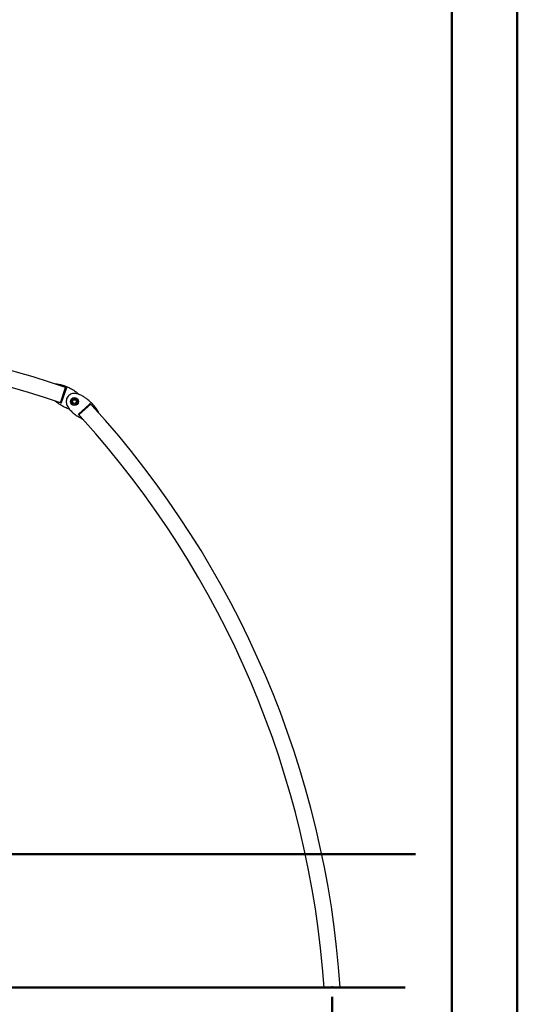
# Model space of a CAD drawing. Units: millimetres. Extents: x 0 to 59.4, y 0 to 42.1.
# Drawn here: x 54.1 to 59.4, y 6.6 to 17.2 of the extents above; entities that cross this region are included whole.
import ezdxf

# ---------------------------------------------------------------- set-up
doc = ezdxf.new("R2010")
doc.units = ezdxf.units.MM
doc.header["$PDSIZE"] = -1
doc.layers.add('LE_NORM', color=179, linetype='Continuous', lineweight=50)
doc.styles.add('SLDTEXTSTYLE0', font='TXT', dxfattribs={"width": 0.605})
doc.dimstyles.new('SLDDIMSTYLE0', dxfattribs={"dimtxt": 0.35, "dimasz": 0.3, "dimexe": 0, "dimexo": 0.0625, "dimgap": 0.0875, "dimtad": 1, "dimdec": 0, "dimlfac": 35, "dimrnd": 1e-09, "dimzin": 12, "dimdsep": 46, "dimtxsty": 'SLDTEXTSTYLE0', "dimsah": 1, "dimcen": 0.09, "dimadec": 0, "dimazin": 3, "dimtfac": 1, "dimtdec": 0, "dimtofl": 0, "dimtmove": 0, "dimatfit": 3, "dimfxl": 0, "dimfrac": 2, "dimtolj": 1, "dimtzin": 12, "dimarcsym": 0})

# ---------------------------------------------------------------- blocks, each defined once
blk = doc.blocks.new('_D_12')
at = {"layer": 'LE_NORM', "color": 7}
for p, q in [((40.6, 6.702), (40.6, 3.881)), ((57.416, 6.702), (57.416, 3.881)), ((57.416, 3.981), (40.6, 3.981))]:
    blk.add_line(p, q, dxfattribs=at)
for points in [[(40.6, 3.981), (40.9, 3.881), (40.9, 4.081)], [(57.416, 3.981), (57.116, 4.081), (57.116, 3.881)]]:
    blk.add_solid(points, dxfattribs=at)
at = {"layer": 'LE_NORM', "color": 7, "insert": (48.679, 4.432), "char_height": 0.35, "attachment_point": 1, "style": 'SLDTEXTSTYLE0'}
blk.add_mtext('589', dxfattribs=at)
blk = doc.blocks.new('_D_14')
at = {"layer": 'LE_NORM', "color": 7}
for p, q in [((47.279, 13.015), (47.279, 4.545)), ((57.416, 6.702), (57.416, 4.545)), ((57.416, 4.644), (47.279, 4.644))]:
    blk.add_line(p, q, dxfattribs=at)
for points in [[(47.279, 4.644), (47.579, 4.544), (47.579, 4.744)], [(57.416, 4.644), (57.116, 4.744), (57.116, 4.544)]]:
    blk.add_solid(points, dxfattribs=at)
at = {"layer": 'LE_NORM', "color": 7, "insert": (52.019, 5.095), "char_height": 0.35, "attachment_point": 1, "style": 'SLDTEXTSTYLE0'}
blk.add_mtext('355', dxfattribs=at)

msp = doc.modelspace()

# ---------------------------------------------------------------- linework, layer by layer
at = {"color": 7, "linetype": 'Continuous', "lineweight": 50}
for p, q in [((59.4, 0), (59.4, 42)), ((58.7, 0.51), (58.7, 41.47))]:
    msp.add_line(p, q, dxfattribs=at)
at = {"color": 7, "linetype": 'Continuous', "lineweight": 25}
for p, q in [((54.5416, 13.2297), (54.4487, 13.2616)), ((54.4493, 13.2644), (54.4551, 13.264)), ((54.4551, 13.264), (54.4669, 13.2625)), ((54.4669, 13.2625), (54.4746, 13.2612)), ((54.4746, 13.2612), (54.4834, 13.2594)), ((54.4834, 13.2594), (54.4933, 13.2572)), ((54.4933, 13.2572), (54.5042, 13.2545)), ((54.5036, 13.0606), (54.5595, 13.2236)), ((54.5042, 13.2545), (54.5163, 13.2513)), ((54.5675, 13.2204), (54.5118, 13.0583)), ((54.5163, 13.2513), (54.5284, 13.2479)), ((54.5284, 13.2479), (54.5395, 13.2446)), ((54.5395, 13.2446), (54.5498, 13.2413)), ((54.5498, 13.2413), (54.559, 13.2381)), ((54.559, 13.2381), (54.5674, 13.235)), ((54.5675, 13.2204), (54.5594, 13.2232)), ((54.5676, 13.2208), (54.5595, 13.2236)), ((54.5674, 13.235), (54.5755, 13.2317)), ((54.5675, 13.2204), (54.5676, 13.2208)), ((54.5755, 13.2317), (54.5841, 13.2279)), ((54.5841, 13.2279), (54.5933, 13.2237)), ((54.5933, 13.2237), (54.603, 13.219)), ((54.603, 13.219), (54.6133, 13.2138)), ((54.6133, 13.2138), (54.6234, 13.2085)), ((54.6234, 13.2085), (54.6326, 13.2035)), ((54.6326, 13.2035), (54.6411, 13.1986)), ((54.6411, 13.1986), (54.6487, 13.194)), ((54.6487, 13.194), (54.6555, 13.1896)), ((54.6555, 13.1896), (54.6653, 13.1829)), ((54.6653, 13.1829), (54.6735, 13.177)), ((54.6735, 13.177), (54.6801, 13.172)), ((54.4527, 13.0731), (54.4482, 13.0767)), ((54.4604, 13.0687), (54.4529, 13.0729)), ((54.5674, 13.089), (54.5661, 13.0776)), ((54.5661, 13.0776), (54.5664, 13.0661)), ((54.5701, 13.1002), (54.5674, 13.089)), ((54.5743, 13.1109), (54.5701, 13.1002)), ((54.5799, 13.1209), (54.5743, 13.1109)), ((54.587, 13.13), (54.5799, 13.1209)), ((54.5951, 13.1383), (54.587, 13.13)), ((54.6039, 13.1455), (54.5951, 13.1383)), ((54.6135, 13.1516), (54.6039, 13.1455)), ((54.6239, 13.1563), (54.6135, 13.1516)), ((54.635, 13.1595), (54.6239, 13.1563)), ((54.6463, 13.1612), (54.635, 13.1595)), ((54.6577, 13.1615), (54.6463, 13.1612)), ((54.6688, 13.1602), (54.6577, 13.1615)), ((54.6798, 13.1577), (54.6688, 13.1602)), ((54.6912, 13.1545), (54.6798, 13.1577)), ((54.6801, 13.172), (54.6887, 13.1649)), ((54.6887, 13.1649), (54.6972, 13.1571)), ((54.7026, 13.1507), (54.6912, 13.1545)), ((54.6972, 13.1571), (54.7043, 13.15)), ((54.7136, 13.1464), (54.7026, 13.1507)), ((54.7241, 13.1417), (54.7136, 13.1464)), ((54.7341, 13.1367), (54.7241, 13.1417)), ((54.7413, 13.1326), (54.7341, 13.1367)), ((54.7499, 13.1274), (54.7413, 13.1326)), ((54.76, 13.1211), (54.7499, 13.1274)), ((54.7667, 13.1166), (54.76, 13.1211)), ((54.774, 13.1115), (54.7667, 13.1166)), ((54.7818, 13.1057), (54.774, 13.1115)), ((54.7901, 13.0992), (54.7818, 13.1057)), ((54.799, 13.092), (54.7901, 13.0992)), ((54.8078, 13.0847), (54.799, 13.092)), ((54.816, 13.0776), (54.8078, 13.0847)), ((54.8236, 13.0709), (54.816, 13.0776)), ((54.8305, 13.0645), (54.8236, 13.0709)), ((54.467, 13.0637), (54.4604, 13.0687)), ((54.4751, 13.0576), (54.467, 13.0637)), ((54.4827, 13.0522), (54.4751, 13.0576)), ((54.4896, 13.0472), (54.4827, 13.0522)), ((54.4969, 13.0423), (54.4896, 13.0472)), ((54.5053, 13.0369), (54.4969, 13.0423)), ((54.5036, 13.0606), (54.5117, 13.0579)), ((54.5037, 13.061), (54.5118, 13.0583)), ((54.5148, 13.0309), (54.5053, 13.0369)), ((54.5117, 13.0579), (54.5118, 13.0583)), ((54.5248, 13.0249), (54.5148, 13.0309)), ((54.5348, 13.0193), (54.5248, 13.0249)), ((54.5447, 13.0141), (54.5348, 13.0193)), ((54.5547, 13.0092), (54.5447, 13.0141)), ((54.5651, 13.0046), (54.5547, 13.0092)), ((54.5758, 13.0002), (54.5651, 13.0046)), ((54.5664, 13.0661), (54.5678, 13.0552)), ((54.5678, 13.0552), (54.5702, 13.0458)), ((54.5702, 13.0458), (54.5743, 13.0356)), ((54.5743, 13.0356), (54.5806, 13.0226)), ((54.5865, 12.9962), (54.5758, 13.0002)), ((54.5806, 13.0226), (54.5858, 13.0133)), ((54.5858, 13.0133), (54.5912, 13.0046)), ((54.5967, 12.9929), (54.5865, 12.9962)), ((54.5912, 13.0046), (54.5969, 12.9966)), ((54.6006, 12.9919), (54.5967, 12.9929)), ((54.5969, 12.9966), (54.6031, 12.9888)), ((54.6031, 12.9888), (54.6101, 12.9808)), ((54.6101, 12.9808), (54.618, 12.9725)), ((54.618, 12.9725), (54.6264, 12.9644)), ((54.7021, 12.9418), (54.8121, 13.0424)), ((54.7023, 12.9303), (54.8294, 13.0466)), ((54.8121, 13.0424), (54.818, 13.0478)), ((54.818, 13.0478), (54.8236, 13.0529)), ((54.8291, 13.0463), (54.8233, 13.0527)), ((54.8236, 13.0529), (54.9085, 12.9601)), ((54.8368, 13.0584), (54.8305, 13.0645)), ((54.8429, 13.052), (54.8368, 13.0584)), ((54.8496, 13.0447), (54.8429, 13.052)), ((54.8566, 13.0366), (54.8496, 13.0447)), ((54.8641, 13.0277), (54.8566, 13.0366)), ((54.8721, 13.018), (54.8641, 13.0277)), ((54.8798, 13.0082), (54.8721, 13.018)), ((54.8867, 12.9992), (54.8798, 13.0082)), ((54.8926, 12.9911), (54.8867, 12.9992)), ((54.8978, 12.9837), (54.8926, 12.9911)), ((54.902, 12.9772), (54.8978, 12.9837)), ((54.9081, 12.967), (54.902, 12.9772)), ((54.9108, 12.9618), (54.9081, 12.967)), ((54.6264, 12.9644), (54.6348, 12.9567)), ((54.6348, 12.9567), (54.6432, 12.9495)), ((54.6432, 12.9495), (54.6519, 12.9425)), ((54.6519, 12.9425), (54.661, 12.9356)), ((54.661, 12.9356), (54.6706, 12.9288)), ((54.6706, 12.9288), (54.6798, 12.9224)), ((54.6798, 12.9224), (54.6882, 12.9169)), ((54.6882, 12.9169), (54.6955, 12.9122)), ((54.6955, 12.9122), (54.7028, 12.9078)), ((54.6965, 12.9367), (54.7021, 12.9418)), ((54.7408, 12.8882), (54.6965, 12.9367)), ((54.6968, 12.9369), (54.7026, 12.9306)), ((54.7028, 12.9078), (54.7109, 12.903)), ((54.7109, 12.903), (54.7197, 12.898)), ((54.7197, 12.898), (54.7269, 12.894)), ((54.7269, 12.894), (54.7337, 12.8888)), ((54.734, 12.8887), (54.7391, 12.886)), ((57.0595, 6.8008), (57.0595, 6.7922)), ((57.7738, 6.8008), (57.0595, 6.8008)), ((57.7738, 6.7922), (57.0595, 6.7922)), ((57.7738, 6.8008), (57.7738, 6.7922))]:
    msp.add_line(p, q, dxfattribs=at)
for radius in [0.0429, 0.0229, 0.02, 0.0197]:
    msp.add_circle((54.6537, 13.073), radius, dxfattribs=at)
for centre, radius, start, end in [((51.2173, 3.4956), 10.2861, 71.039, 103.56768), ((51.2173, 3.4956), 10.1139, 71.039, 103.34557), ((54.4491, 13.263), 0.00143, 85.68091, 251.03903), ((54.4491, 13.0779), 0.00143, 99.7334, 231.06804), ((54.4536, 13.0742), 0.00143, 231.06804, 240.69047), ((54.6537, 13.073), 0.0343, 120, 180), ((54.6537, 13.073), 0.0343, 180, 240), ((54.6537, 13.073), 0.0343, 60, 120), ((54.6537, 13.073), 0.0343, 0, 60), ((54.6537, 13.073), 0.0343, 300, 0), ((54.6537, 13.073), 0.0343, 240, 300), ((47.24, 6.1036), 10.2861, 3.88651, 42.34764), ((54.7346, 12.8899), 0.00143, 232.80161, 242.42403), ((54.7398, 12.8872), 0.00143, 242.42403, 42.45305), ((47.24, 6.1036), 10.1139, 3.95269, 42.12553), ((54.9095, 12.9611), 0.00143, 222.45304, 27.81117)]:
    msp.add_arc(centre, radius, start, end, dxfattribs=at)
for points, knots in [([(54.6195, 13.0928), (54.6222, 13.0944), (54.6279, 13.0976), (54.6337, 13.101), (54.6366, 13.1027)], [0, 0, 0, 0, 0.495458, 1, 1, 1, 1]), ([(54.6195, 13.073), (54.6195, 13.0748), (54.6195, 13.0815), (54.6195, 13.088), (54.6195, 13.0928)], [0, 0, 0, 0, 0.26863361, 1, 1, 1, 1]), ([(54.6195, 13.0532), (54.6195, 13.0549), (54.6195, 13.0613), (54.6195, 13.068), (54.6195, 13.073)], [0, 0, 0, 0, 0.2575513, 1, 1, 1, 1]), ([(54.6366, 13.1027), (54.637, 13.1029), (54.6401, 13.1047), (54.6459, 13.108), (54.6511, 13.1111), (54.6537, 13.1126)], [0, 0, 0, 0, 0.0700986, 0.5307888, 1, 1, 1, 1]), ([(54.6537, 13.1126), (54.6565, 13.111), (54.6621, 13.1077), (54.668, 13.1044), (54.6709, 13.1027)], [0, 0, 0, 0, 0.495458, 1, 1, 1, 1]), ([(54.6709, 13.1027), (54.6713, 13.1024), (54.6744, 13.1007), (54.6802, 13.0973), (54.6854, 13.0943), (54.688, 13.0928)], [0, 0, 0, 0, 0.0700986, 0.5307888, 1, 1, 1, 1]), ([(54.688, 13.073), (54.688, 13.0748), (54.688, 13.0815), (54.688, 13.088), (54.688, 13.0928)], [0, 0, 0, 0, 0.2686336, 1, 1, 1, 1]), ([(54.688, 13.0532), (54.688, 13.0549), (54.688, 13.0613), (54.688, 13.068), (54.688, 13.073)], [0, 0, 0, 0, 0.2575513, 1, 1, 1, 1]), ([(54.6366, 13.0433), (54.6362, 13.0435), (54.6331, 13.0453), (54.6273, 13.0487), (54.6221, 13.0517), (54.6195, 13.0532)], [0, 0, 0, 0, 0.0700986, 0.5307888, 1, 1, 1, 1]), ([(54.6537, 13.0334), (54.651, 13.035), (54.6453, 13.0382), (54.6395, 13.0416), (54.6366, 13.0433)], [0, 0, 0, 0, 0.495458, 1, 1, 1, 1]), ([(54.6709, 13.0433), (54.6705, 13.0431), (54.6674, 13.0413), (54.6616, 13.0379), (54.6564, 13.0349), (54.6537, 13.0334)], [0, 0, 0, 0, 0.0700986, 0.5307888, 1, 1, 1, 1]), ([(54.688, 13.0532), (54.6852, 13.0516), (54.6796, 13.0483), (54.6738, 13.045), (54.6709, 13.0433)], [0, 0, 0, 0, 0.495458, 1, 1, 1, 1])]:
    msp.add_open_spline(points, degree=3, knots=knots, dxfattribs=at)
at = {"layer": 'LE_NORM'}
for p, q in [((58.3103, 8.2294), (37.5662, 8.2294)), ((37.6389, 6.8008), (58.1997, 6.8008))]:
    msp.add_line(p, q, dxfattribs=at)
at = {"layer": 'LE_NORM', "color": 7}
msp.add_line((57.3297, 6.8008), (57.5025, 6.8008), dxfattribs=at)
at = {"layer": 'LE_NORM'}
msp.add_point((57.3297, 6.8008), dxfattribs=at)
at = {"layer": 'LE_NORM', "color": 7}
msp.add_point((57.4161, 6.8008), dxfattribs=at)

# ---------------------------------------------------------------- dimensions: what is measured, and where the dimension line sits
for base, p2, picture, middle in [((47.2794, 4.6439), (47.2794, 13.1137), '_D_14', (52.3478, 4.6439)), ((40.6004, 3.9805), (40.6004, 6.8008), '_D_12', (49.0083, 3.9805))]:
    dim = msp.add_linear_dim(base=base, p1=(57.4161, 6.8008), p2=p2, angle=0, dimstyle='SLDDIMSTYLE0', dxfattribs=at)
    dim.commit()
    dim.dimension.update_dxf_attribs({"geometry": picture, "text_midpoint": middle, "dimtype": 160})

doc.saveas('drawing.dxf')
